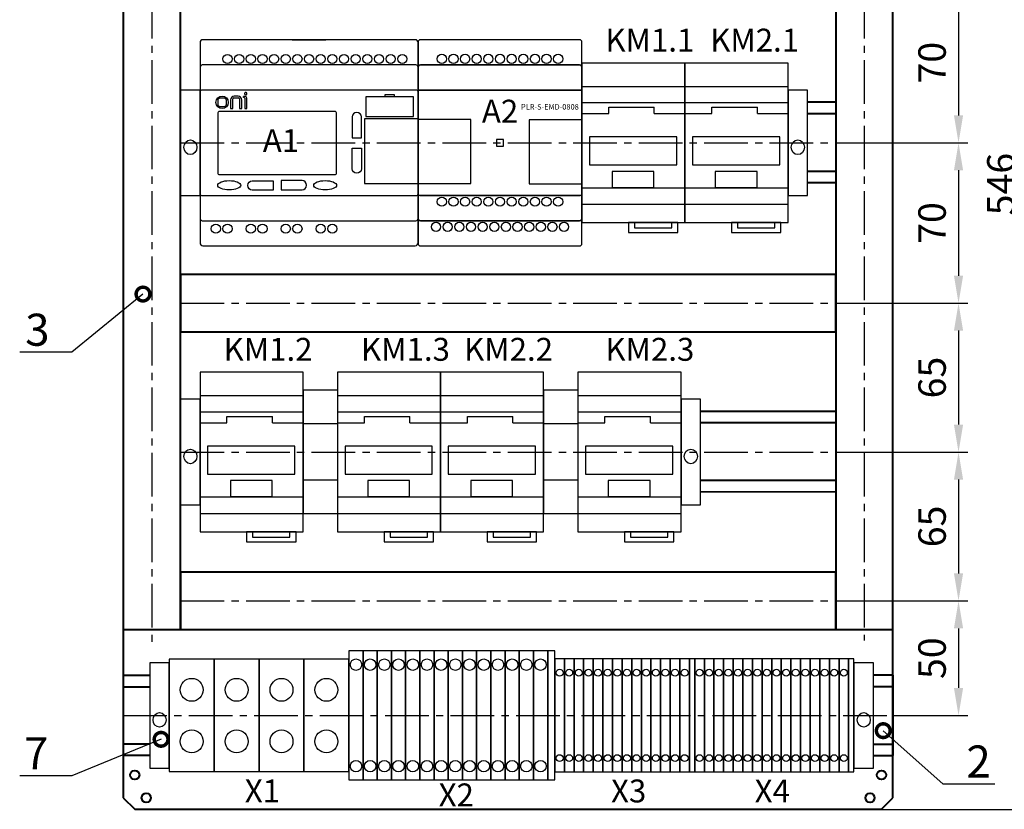
# Model space of a CAD drawing. Units: millimetres. Extents: x 2850 to 5627, y -13987 to 4427.
# Drawn here: x 3515 to 3623, y -4066 to -3979 of the extents above; entities that cross this region are included whole.
import ezdxf
from ezdxf import colors
from ezdxf.entities.mleader import LeaderData, LeaderLine
from ezdxf.math import Vec2, Vec3

# ---------------------------------------------------------------- set-up
doc = ezdxf.new("R2010")
doc.units = ezdxf.units.MM
doc.linetypes.add('CENTER2', pattern=[28.575, 19.05, -3.175, 3.175, -3.175])
for name, color, linetype in [('layer 1', 7, 'Continuous'), ('ONI PLR-S', 7, 'Continuous'), ('Схемы', 7, 'Continuous')]:
    doc.layers.add(name, color=color, linetype=linetype)
doc.styles.add('215', font='tahoma.ttf', dxfattribs={"height": 1})
doc.styles.add('GOST', font='GOST.ttf')
doc.dimstyles.new('GOST', dxfattribs={"dimtxt": 3, "dimasz": 3, "dimexe": 3, "dimexo": 1.5, "dimgap": 1, "dimtad": 1, "dimtoh": 1, "dimdec": 1, "dimdsep": 46, "dimtxsty": 'GOST', "dimcen": -2.5, "dimadec": 0, "dimazin": 0, "dimtm": 1e-09, "dimtfac": 1, "dimtdec": 1, "dimtmove": 0, "dimatfit": 3, "dimfxl": 1, "dimarcsym": 0})

# ---------------------------------------------------------------- blocks, each defined once
blk = doc.blocks.new('КМИ118ХХ_Draw')
for p, q in [((0, 24.61), (45, 24.61)), ((0, 17.61), (45, 17.61)), ((11.74, 12.76), (11.74, 15.49)), ((11.74, 15.49), (31.62, 15.49)), ((31.62, 12.76), (31.62, 15.49)), ((0, 12.76), (11.74, 12.76)), ((31.62, 12.76), (45, 12.76))]:
    blk.add_line(p, q)
at = {"lineweight": 30}
blk.add_line((0, -34.81), (45, -34.81), dxfattribs=at)
blk.add_lwpolyline([(45, -34.81), (45, 34.81), (0, 34.81), (0, -34.81)], dxfattribs=at)
at = {"layer": 'layer 1'}
for points in [[(3.31, 2.6), (3.31, 2.6), (41.4, 2.6), (41.4, 2.6), (41.4, 2.6), (41.4, 2.6), (41.4, -9.67), (41.4, -9.67), (41.4, -9.67), (41.4, -9.67), (3.31, -9.67), (3.31, -9.67), (3.31, -9.67), (3.31, -9.67), (3.31, 2.6), (3.31, 2.6)], [(13.24, -12.51), (13.24, -12.51), (31.47, -12.51), (31.47, -12.51), (31.47, -12.51), (31.47, -12.51), (31.47, -19.48), (31.47, -19.48), (31.47, -19.48), (31.47, -19.48), (13.24, -19.48), (13.24, -19.48), (13.24, -19.48), (13.24, -19.48), (13.24, -12.51), (13.24, -12.51)], [(22.96, -34.81), (22.96, -34.81), (39.25, -34.81), (39.25, -34.81), (39.25, -34.81), (39.25, -34.81), (39.25, -37.18), (39.25, -37.18), (39.25, -37.18), (39.25, -37.18), (22.96, -37.18), (22.96, -37.18), (22.96, -37.18), (22.96, -37.18), (22.96, -34.81), (22.96, -34.81)]]:
    blk.add_open_spline(points, degree=3, knots=[0, 0, 0, 0, 0.25, 0.25, 0.25, 0.25, 0.5, 0.5, 0.5, 0.5, 0.75, 0.75, 0.75, 0.75, 1, 1, 1, 1], dxfattribs=at)
for points in [[(0.29, -19.63), (0.29, -19.63), (45, -19.63), (45, -19.63)], [(0.29, -26.86), (0.29, -26.86), (45, -26.86), (45, -26.86)]]:
    blk.add_open_spline(points, degree=3, dxfattribs=at)
at = {"layer": 'layer 1', "lineweight": 30}
blk.add_open_spline([(20.32, -34.81), (20.32, -34.81), (41.9, -34.81), (41.9, -34.81), (41.9, -34.81), (41.9, -34.81), (41.9, -39.19), (41.9, -39.19), (41.9, -39.19), (41.9, -39.19), (20.32, -39.19), (20.32, -39.19), (20.32, -39.19), (20.32, -39.19), (20.32, -34.81), (20.32, -34.81)], degree=3, knots=[0, 0, 0, 0, 0.25, 0.25, 0.25, 0.25, 0.5, 0.5, 0.5, 0.5, 0.75, 0.75, 0.75, 0.75, 1, 1, 1, 1], dxfattribs=at)
blk = doc.blocks.new('PLR-S-EMD0808')
at = {"layer": 'ONI PLR-S', "lineweight": -2}
for p, q in [((23, 10.18), (0, 10.18)), ((0, 10.18), (0, -17.82)), ((23, -17.82), (23, 10.18)), ((71.5, 10.09), (48.5, 10.09)), ((48.5, 10.09), (48.5, -17.91)), ((71.5, -17.91), (71.5, 10.09)), ((37.25, 1.5), (34.25, 1.5)), ((34.25, 1.5), (34.25, -1.5)), ((37.25, -1.5), (37.25, 1.5)), ((34.25, -1.5), (37.25, -1.5)), ((34.25, -1.5), (34.25, -1.5)), ((0, -17.82), (23, -17.82)), ((0, -17.82), (0, -17.82)), ((48.5, -17.91), (71.5, -17.91)), ((48.5, -17.91), (48.5, -17.91))]:
    blk.add_line(p, q, dxfattribs=at)
for centre, major_axis, ratio, start_param, end_param in [((10.35, 36.64), (-2, 0), 0.999968, 3.141593, 9.424778), ((15.43, 36.64), (-2, 0), 0.999968, 3.141593, 9.424778), ((20.51, 36.64), (-2, 0), 0.999968, 3.141593, 9.424778), ((25.59, 36.64), (-2, 0), 0.999968, 3.141593, 9.424778), ((30.67, 36.64), (-2, 0), 0.999968, 3.141593, 9.424778), ((35.75, 36.64), (-2, 0), 0.999968, 3.141593, 9.424778), ((40.83, 36.64), (-2, 0), 0.999968, 3.141593, 9.424778), ((45.91, 36.64), (-2, 0), 0.999968, 3.141593, 9.424778), ((50.99, 36.64), (-2, 0), 0.999968, 3.141593, 9.424778), ((56.07, 36.64), (-2, 0), 0.999968, 3.141593, 9.424778), ((61.15, 36.64), (-2, 0), 0.999968, 3.141593, 9.424778), ((10.35, -25.72), (-2, 0), 0.999968, 3.141593, 9.424778), ((15.43, -25.72), (-2, 0), 0.999968, 3.141593, 9.424778), ((20.51, -25.72), (-2, 0), 0.999968, 3.141593, 9.424778), ((25.59, -25.72), (-2, 0), 0.999968, 3.141593, 9.424778), ((30.67, -25.72), (-2, 0), 0.999968, 3.141593, 9.424778), ((35.75, -25.72), (-2, 0), 0.999968, 3.141593, 9.424778), ((40.83, -25.72), (-2, 0), 0.999968, 3.141593, 9.424778), ((45.91, -25.72), (-2, 0), 0.999968, 3.141593, 9.424778), ((50.99, -25.72), (-2, 0), 0.999968, 3.141593, 9.424778), ((56.07, -25.72), (-2, 0), 0.999968, 3.141593, 9.424778), ((61.15, -25.72), (-2, 0), 0.999968, 3.141593, 9.424778), ((7.84, -36.68), (0, 2), 0.99998, -1.570796, 4.712389), ((12.92, -36.68), (0, 2), 0.99998, -1.570796, 4.712389), ((18, -36.68), (0, 2), 0.99998, -1.570796, 4.712389), ((23.08, -36.68), (0, 2), 0.99998, -1.570796, 4.712389), ((28.16, -36.68), (0, 2), 0.99998, -1.570796, 4.712389), ((33.24, -36.68), (0, 2), 0.99998, -1.570796, 4.712389), ((38.32, -36.68), (0, 2), 0.99998, -1.570796, 4.712389), ((43.4, -36.68), (0, 2), 0.99998, -1.570796, 4.712389), ((48.48, -36.68), (0, 2), 0.99998, -1.570796, 4.712389), ((53.56, -36.68), (0, 2), 0.99998, -1.570796, 4.712389), ((58.64, -36.68), (0, 2), 0.99998, -1.570796, 4.712389), ((63.72, -36.68), (0, 2), 0.99998, -1.570796, 4.712389)]:
    blk.add_ellipse(centre, major_axis=major_axis, ratio=ratio, start_param=start_param, end_param=end_param, dxfattribs=at)
for points, knots in [([(1, 45), (1, 45), (70.5, 45), (70.5, 45), (70.5, 45), (71.05, 45), (71.5, 44.55), (71.5, 44), (71.5, 44), (71.5, 44), (71.5, 34), (71.5, 34), (71.5, 34), (71.5, 34), (0, 34), (0, 34), (0, 34), (0, 34), (0, 44), (0, 44), (0, 44), (0, 44.55), (0.45, 45), (1, 45)], [0, 0, 0, 0, 0.142857, 0.142857, 0.142857, 0.142857, 0.285714, 0.285714, 0.285714, 0.285714, 0.428571, 0.428571, 0.428571, 0.428571, 0.571429, 0.571429, 0.571429, 0.571429, 0.714286, 0.714286, 0.714286, 0.714286, 1, 1, 1, 1]), ([(1, 45), (1, 45), (70.5, 45), (70.5, 45), (70.5, 45), (71.05, 45), (71.5, 44.55), (71.5, 44), (71.5, 44), (71.5, 44), (71.5, -44), (71.5, -44), (71.5, -44), (71.5, -44.55), (71.05, -45), (70.5, -45), (70.5, -45), (70.5, -45), (1, -45), (1, -45), (1, -45), (0.45, -45), (0, -44.55), (0, -44), (0, -44), (0, -44), (0, 44), (0, 44), (0, 44), (0, 44.55), (0.45, 45), (1, 45)], [0, 0, 0, 0, 0.111111, 0.111111, 0.111111, 0.111111, 0.222222, 0.222222, 0.222222, 0.222222, 0.333333, 0.333333, 0.333333, 0.333333, 0.444444, 0.444444, 0.444444, 0.444444, 0.555556, 0.555556, 0.555556, 0.555556, 0.666667, 0.666667, 0.666667, 0.666667, 0.777778, 0.777778, 0.777778, 0.777778, 1, 1, 1, 1]), ([(1, 34), (1, 34), (70.5, 34), (70.5, 34), (70.5, 34), (71.05, 34), (71.5, 33.55), (71.5, 33), (71.5, 33), (71.5, 33), (71.5, 23), (71.5, 23), (71.5, 23), (71.5, 23), (0, 23), (0, 23), (0, 23), (0, 23), (0, 33), (0, 33), (0, 33), (0, 33.55), (0.45, 34), (1, 34)], [0, 0, 0, 0, 0.142857, 0.142857, 0.142857, 0.142857, 0.285714, 0.285714, 0.285714, 0.285714, 0.428571, 0.428571, 0.428571, 0.428571, 0.571429, 0.571429, 0.571429, 0.571429, 0.714286, 0.714286, 0.714286, 0.714286, 1, 1, 1, 1]), ([(0.8, 23), (0.8, 23), (70.7, 23), (70.7, 23), (70.7, 23), (71.14, 23), (71.5, 22.59), (71.5, 22.08), (71.5, 22.08), (71.5, 22.08), (71.5, -22.08), (71.5, -22.08), (71.5, -22.08), (71.5, -22.59), (71.14, -23), (70.7, -23), (70.7, -23), (70.7, -23), (0.8, -23), (0.8, -23), (0.8, -23), (0.36, -23), (0, -22.59), (0, -22.08), (0, -22.08), (0, -22.08), (0, 22.08), (0, 22.08), (0, 22.08), (0, 22.59), (0.36, 23), (0.8, 23)], [0, 0, 0, 0, 0.111111, 0.111111, 0.111111, 0.111111, 0.222222, 0.222222, 0.222222, 0.222222, 0.333333, 0.333333, 0.333333, 0.333333, 0.444444, 0.444444, 0.444444, 0.444444, 0.555556, 0.555556, 0.555556, 0.555556, 0.666667, 0.666667, 0.666667, 0.666667, 0.777778, 0.777778, 0.777778, 0.777778, 1, 1, 1, 1]), ([(0, -23), (0, -23), (71.5, -23), (71.5, -23), (71.5, -23), (71.5, -23), (71.5, -33), (71.5, -33), (71.5, -33), (71.5, -33.55), (71.05, -34), (70.5, -34), (70.5, -34), (70.5, -34), (1, -34), (1, -34), (1, -34), (0.45, -34), (0, -33.55), (0, -33), (0, -33), (0, -33), (0, -23), (0, -23)], [0, 0, 0, 0, 0.142857, 0.142857, 0.142857, 0.142857, 0.285714, 0.285714, 0.285714, 0.285714, 0.428571, 0.428571, 0.428571, 0.428571, 0.571429, 0.571429, 0.571429, 0.571429, 0.714286, 0.714286, 0.714286, 0.714286, 1, 1, 1, 1]), ([(0, -34), (0, -34), (71.5, -34), (71.5, -34), (71.5, -34), (71.5, -34), (71.5, -44), (71.5, -44), (71.5, -44), (71.5, -44.55), (71.05, -45), (70.5, -45), (70.5, -45), (70.5, -45), (1, -45), (1, -45), (1, -45), (0.45, -45), (0, -44.55), (0, -44), (0, -44), (0, -44), (0, -34), (0, -34)], [0, 0, 0, 0, 0.142857, 0.142857, 0.142857, 0.142857, 0.285714, 0.285714, 0.285714, 0.285714, 0.428571, 0.428571, 0.428571, 0.428571, 0.571429, 0.571429, 0.571429, 0.571429, 0.714286, 0.714286, 0.714286, 0.714286, 1, 1, 1, 1])]:
    blk.add_open_spline(points, degree=3, knots=knots, dxfattribs=at)
at = {"layer": 'ONI PLR-S', "lineweight": -2, "style": '215', "oblique": 360, "width": 1}
blk.add_text('PLR-S-EMD-0808 ', height=2.3812, dxfattribs=at).set_placement((44.94, 14.5))
blk = doc.blocks.new('PLR-S-1004-AC_Draw')
at = {"layer": 'ONI PLR-S', "lineweight": -2}
for p, q in [((40.28, 45), (54.92, 45)), ((40.28, 45), (40.28, 45)), ((93.2, 20), (72.35, 20)), ((72.35, 20), (72.35, 11.5)), ((93.2, 11.5), (93.2, 20)), ((95.2, 10.5), (71.85, 10.5)), ((71.85, 10.5), (71.85, -17.8)), ((72.35, 11.5), (93.2, 11.5)), ((72.35, 11.5), (72.35, 11.5)), ((95.2, -17.8), (95.2, 10.5)), ((95.2, -17.65), (95.2, 10.35)), ((71.85, -17.8), (95.2, -17.8))]:
    blk.add_line(p, q, dxfattribs=at)
at = {"layer": 'ONI PLR-S'}
for p, q in [((19.51, 21.24), (19.51, 21.67)), ((20.18, 21.91), (19.75, 21.91)), ((20.42, 21.24), (20.42, 21.67)), ((13.34, 18.77), (13.34, 14.97)), ((14.31, 14.97), (14.31, 19.2)), ((14.71, 19.6), (16.85, 19.6)), ((16.57, 20.37), (14.94, 20.37)), ((17.25, 19.2), (17.25, 14.97)), ((18.17, 14.97), (18.17, 18.77)), ((19.62, 20.24), (19, 20.24)), ((19, 19.71), (19, 20.24)), ((19.27, 19.71), (19, 19.71)), ((19.51, 19.47), (19.51, 14.97)), ((19.75, 21), (20.18, 21)), ((20.42, 14.97), (20.42, 19.44)), ((13.34, 14.97), (14.31, 14.97)), ((17.25, 14.97), (18.17, 14.97)), ((19.51, 14.97), (20.42, 14.97))]:
    blk.add_line(p, q, dxfattribs=at)
blk.add_lwpolyline([(8.81, 19.6), (10.43, 19.6, -0.414214), (11.35, 18.68), (11.35, 16.67, -0.414214), (10.43, 15.75), (8.81, 15.75, -0.414214), (7.89, 16.67), (7.89, 18.68, -0.414214)], format="xyb", close=True, dxfattribs=at)
blk.add_circle((9.62, 17.67), 2.7, dxfattribs=at)
for centre, radius, start, end in [((19.75, 21.67), 0.24, 90, 180), ((20.18, 21.67), 0.24, 0, 90), ((14.94, 18.77), 1.6, 90, 180), ((14.71, 19.2), 0.4, 90, 180), ((16.57, 18.77), 1.6, 0, 90), ((16.85, 19.2), 0.4, 0, 90), ((19.27, 19.47), 0.24, 0, 90), ((19.75, 21.24), 0.24, 180, 270), ((19.62, 19.44), 0.8, 0, 90), ((20.18, 21.24), 0.24, 270, 0)]:
    blk.add_arc(centre, radius, start, end, dxfattribs=at)
at = {"layer": 'ONI PLR-S', "lineweight": -2}
for centre in [(11.97, 36.6), (22.15, 36.6), (27.24, 36.6), (42.51, 36.6), (57.78, 36.6), (73.05, 36.6), (6.87, -37.5), (11.97, -37.5), (22.15, -37.5), (27.24, -37.5), (42.51, -37.5), (57.78, -37.5)]:
    blk.add_ellipse(centre, major_axis=(-2, 0), ratio=0.997869, start_param=3.141593, end_param=9.424778, dxfattribs=at)
for centre, major_axis, ratio in [((17.06, 36.6), (2, 0), 0.997869), ((32.33, 36.6), (2, 0), 0.997869), ((37.42, 36.6), (2, 0), 0.997869), ((47.6, 36.6), (2, 0), 0.997869), ((52.69, 36.6), (2, 0), 0.997869), ((62.87, 36.6), (2, 0), 0.997869), ((67.96, 36.6), (2, 0), 0.997869), ((78.14, 36.6), (2, 0), 0.997869), ((83.23, 36.6), (2, 0), 0.997869), ((88.33, 36.6), (2, 0), 0.997869), ((12.73, -18.55), (5.01, 0), 0.409146), ((54.61, -18.55), (5.01, 0), 0.409146), ((37.42, -37.5), (2, 0), 0.997869), ((52.69, -37.5), (2, 0), 0.997869)]:
    blk.add_ellipse(centre, major_axis=major_axis, ratio=ratio, dxfattribs=at)
for points, knots in [([(1.26, 45), (1.26, 45), (93.94, 45), (93.94, 45), (93.94, 45), (94.64, 45), (95.2, 44.39), (95.2, 43.65), (95.2, 43.65), (95.2, 43.65), (95.2, -43.65), (95.2, -43.65), (95.2, -43.65), (95.2, -44.39), (94.64, -45), (93.94, -45), (93.94, -45), (93.94, -45), (1.26, -45), (1.26, -45), (1.26, -45), (0.56, -45), (0, -44.39), (0, -43.65), (0, -43.65), (0, -43.65), (0, 43.65), (0, 43.65), (0, 43.65), (0, 44.39), (0.56, 45), (1.26, 45)], [0, 0, 0, 0, 0.111111, 0.111111, 0.111111, 0.111111, 0.222222, 0.222222, 0.222222, 0.222222, 0.333333, 0.333333, 0.333333, 0.333333, 0.444444, 0.444444, 0.444444, 0.444444, 0.555556, 0.555556, 0.555556, 0.555556, 0.666667, 0.666667, 0.666667, 0.666667, 0.777778, 0.777778, 0.777778, 0.777778, 1, 1, 1, 1]), ([(0.97, 34), (0.97, 34), (94.23, 34), (94.23, 34), (94.23, 34), (94.76, 34), (95.2, 33.54), (95.2, 32.98), (95.2, 32.98), (95.2, 32.98), (95.2, -32.98), (95.2, -32.98), (95.2, -32.98), (95.2, -33.54), (94.76, -34), (94.23, -34), (94.23, -34), (94.23, -34), (0.97, -34), (0.97, -34), (0.97, -34), (0.44, -34), (0, -33.54), (0, -32.98), (0, -32.98), (0, -32.98), (0, 32.98), (0, 32.98), (0, 32.98), (0, 33.54), (0.44, 34), (0.97, 34)], [0, 0, 0, 0, 0.111111, 0.111111, 0.111111, 0.111111, 0.222222, 0.222222, 0.222222, 0.222222, 0.333333, 0.333333, 0.333333, 0.333333, 0.444444, 0.444444, 0.444444, 0.444444, 0.555556, 0.555556, 0.555556, 0.555556, 0.666667, 0.666667, 0.666667, 0.666667, 0.777778, 0.777778, 0.777778, 0.777778, 1, 1, 1, 1]), ([(1.01, 23), (1.01, 23), (94.19, 23), (94.19, 23), (94.19, 23), (94.75, 23), (95.2, 22.69), (95.2, 22.31), (95.2, 22.31), (95.2, 22.31), (95.2, -22.31), (95.2, -22.31), (95.2, -22.31), (95.2, -22.69), (94.75, -23), (94.19, -23), (94.19, -23), (94.19, -23), (1.01, -23), (1.01, -23), (1.01, -23), (0.45, -23), (0, -22.69), (0, -22.31), (0, -22.31), (0, -22.31), (0, 22.31), (0, 22.31), (0, 22.31), (0, 22.69), (0.45, 23), (1.01, 23)], [0, 0, 0, 0, 0.111111, 0.111111, 0.111111, 0.111111, 0.222222, 0.222222, 0.222222, 0.222222, 0.333333, 0.333333, 0.333333, 0.333333, 0.444444, 0.444444, 0.444444, 0.444444, 0.555556, 0.555556, 0.555556, 0.555556, 0.666667, 0.666667, 0.666667, 0.666667, 0.777778, 0.777778, 0.777778, 0.777778, 1, 1, 1, 1]), ([(80.67, 21), (80.67, 21), (84.88, 21), (84.88, 21), (84.88, 21), (84.88, 21), (84.88, 20), (84.88, 20), (84.88, 20), (84.88, 20), (93.2, 20), (93.2, 20), (93.2, 20), (93.2, 20), (93.2, 11.5), (93.2, 11.5), (93.2, 11.5), (93.2, 11.5), (72.35, 11.5), (72.35, 11.5), (72.35, 11.5), (72.35, 11.5), (72.35, 20), (72.35, 20), (72.35, 20), (72.35, 20), (80.67, 20), (80.67, 20), (80.67, 20), (80.67, 20), (80.67, 21), (80.67, 21)], [0, 0, 0, 0, 0.111111, 0.111111, 0.111111, 0.111111, 0.222222, 0.222222, 0.222222, 0.222222, 0.333333, 0.333333, 0.333333, 0.333333, 0.444444, 0.444444, 0.444444, 0.444444, 0.555556, 0.555556, 0.555556, 0.555556, 0.666667, 0.666667, 0.666667, 0.666667, 0.777778, 0.777778, 0.777778, 0.777778, 1, 1, 1, 1]), ([(8.2, 13.6), (8.2, 13.6), (59.14, 13.6), (59.14, 13.6), (59.14, 13.6), (59.41, 13.6), (59.63, 13.35), (59.63, 13.05), (59.63, 13.05), (59.63, 13.05), (59.63, -13.35), (59.63, -13.35), (59.63, -13.35), (59.63, -13.65), (59.41, -13.9), (59.14, -13.9), (59.14, -13.9), (59.14, -13.9), (8.2, -13.9), (8.2, -13.9), (8.2, -13.9), (7.93, -13.9), (7.72, -13.65), (7.72, -13.35), (7.72, -13.35), (7.72, -13.35), (7.72, 13.05), (7.72, 13.05), (7.72, 13.05), (7.72, 13.35), (7.93, 13.6), (8.2, 13.6)], [0, 0, 0, 0, 0.111111, 0.111111, 0.111111, 0.111111, 0.222222, 0.222222, 0.222222, 0.222222, 0.333333, 0.333333, 0.333333, 0.333333, 0.444444, 0.444444, 0.444444, 0.444444, 0.555556, 0.555556, 0.555556, 0.555556, 0.666667, 0.666667, 0.666667, 0.666667, 0.777778, 0.777778, 0.777778, 0.777778, 1, 1, 1, 1]), ([(66.34, 2.23), (66.34, 2.23), (66.34, 11.32), (66.34, 11.32), (66.34, 11.32), (66.34, 12.38), (67.26, 13.23), (68.39, 13.23), (68.39, 13.23), (69.53, 13.23), (70.45, 12.38), (70.45, 11.32), (70.45, 11.32), (70.45, 11.32), (70.45, 2.23), (70.45, 2.23), (70.45, 2.23), (70.45, 2.23), (66.34, 2.23), (66.34, 2.23)], [0, 0, 0, 0, 0.166667, 0.166667, 0.166667, 0.166667, 0.333333, 0.333333, 0.333333, 0.333333, 0.5, 0.5, 0.5, 0.5, 0.666667, 0.666667, 0.666667, 0.666667, 1, 1, 1, 1]), ([(66.34, -2.3), (66.34, -2.3), (66.34, -11.39), (66.34, -11.39), (66.34, -11.39), (66.34, -12.44), (67.26, -13.3), (68.39, -13.3), (68.39, -13.3), (69.53, -13.3), (70.45, -12.44), (70.45, -11.39), (70.45, -11.39), (70.45, -11.39), (70.45, -2.3), (70.45, -2.3), (70.45, -2.3), (70.45, -2.3), (66.34, -2.3), (66.34, -2.3)], [0, 0, 0, 0, 0.166667, 0.166667, 0.166667, 0.166667, 0.333333, 0.333333, 0.333333, 0.333333, 0.5, 0.5, 0.5, 0.5, 0.666667, 0.666667, 0.666667, 0.666667, 1, 1, 1, 1]), ([(31.87, -16.57), (31.87, -16.57), (22.76, -16.57), (22.76, -16.57), (22.76, -16.57), (21.7, -16.57), (20.84, -17.48), (20.84, -18.62), (20.84, -18.62), (20.84, -19.75), (21.7, -20.67), (22.76, -20.67), (22.76, -20.67), (22.76, -20.67), (31.87, -20.67), (31.87, -20.67), (31.87, -20.67), (31.87, -20.67), (31.87, -16.57), (31.87, -16.57)], [0, 0, 0, 0, 0.166667, 0.166667, 0.166667, 0.166667, 0.333333, 0.333333, 0.333333, 0.333333, 0.5, 0.5, 0.5, 0.5, 0.666667, 0.666667, 0.666667, 0.666667, 1, 1, 1, 1]), ([(35.47, -16.5), (35.47, -16.5), (44.58, -16.5), (44.58, -16.5), (44.58, -16.5), (45.64, -16.5), (46.5, -17.42), (46.5, -18.55), (46.5, -18.55), (46.5, -19.68), (45.64, -20.6), (44.58, -20.6), (44.58, -20.6), (44.58, -20.6), (35.47, -20.6), (35.47, -20.6), (35.47, -20.6), (35.47, -20.6), (35.47, -16.5), (35.47, -16.5)], [0, 0, 0, 0, 0.166667, 0.166667, 0.166667, 0.166667, 0.333333, 0.333333, 0.333333, 0.333333, 0.5, 0.5, 0.5, 0.5, 0.666667, 0.666667, 0.666667, 0.666667, 1, 1, 1, 1])]:
    blk.add_open_spline(points, degree=3, knots=knots, dxfattribs=at)
blk = doc.blocks.new('*U166')
blk.add_lwpolyline([(8.5, 0), (8.5, 23), (0, 23), (0, 0), (0, -23), (8.5, -23)], close=True)
blk.add_ellipse((4.27, -1.95), major_axis=(0, 3.2), ratio=0.89015, start_param=-3.141592653589793, end_param=3.141592653589793)
blk = doc.blocks.new('*U164')
blk.add_lwpolyline([(0, -24.65), (2.3, -24.65), (2.3, 24.65), (0, 24.65)], close=True)
blk = doc.blocks.new('KKM10_Draw')
at = {"linetype": 'Continuous', "extrusion": (1, -4.05742e-16, -2.22045e-16)}
for p, q in [((0, 27), (0, 22)), ((15, 27), (0, 27)), ((15, 27), (15, 22)), ((0, 22), (0, -22)), ((15, 22), (15, -22)), ((15, 12.25), (0, 12.25)), ((15, -12.25), (0, -12.25)), ((0, -22), (0, -27)), ((15, -22), (15, -27)), ((15, -27), (0, -27))]:
    blk.add_line(p, q, dxfattribs=at)
blk = doc.blocks.new('*U170')
blk.add_lwpolyline([(8.5, 0), (8.5, 23), (0, 23), (0, 0), (0, -23), (8.5, -23)], close=True)
blk.add_ellipse((4.27, -1.95), major_axis=(0, 3.2), ratio=0.89015, start_param=-3.141592653589793, end_param=3.141592653589793)
blk = doc.blocks.new('*U241')
blk.add_lwpolyline([(0, -24.5), (19.6, -24.5), (19.6, 24.5), (0, 24.5)], close=True)
for centre in [(9.8, 11.17), (9.8, -11.35)]:
    blk.add_circle(centre, 5)
blk = doc.blocks.new('КПИ2-4')
blk.add_lwpolyline([(0, -28.15), (6.2, -28.15), (6.2, 28.15), (0, 28.15)], close=True)
for centre in [(3.1, 22.15), (3.1, -22.15)]:
    blk.add_circle(centre, 2.5)
blk = doc.blocks.new('Заглушка КПИ4')
blk.add_lwpolyline([(0, -28.15), (3.1, -28.15), (3.1, 28.15), (0, 28.15)], close=True)
blk = doc.blocks.new('*U179')
blk.add_lwpolyline([(0, -24.65), (4.2, -24.65), (4.2, 24.65), (0, 24.65)], close=True)
for centre in [(2.1, 18.65), (2.1, -18.65)]:
    blk.add_circle(centre, 1.5)
blk = doc.blocks.new('*D334')
at = {"color": 0, "lineweight": -2, "ltscale": 0.25, "transparency": 16777216}
for p, q in [((3618.88, -3929.1), (3626.39, -3929.1)), ((3625.39, -3932.1), (3625.39, -4062.6)), ((3609.47, -4065.6), (3626.39, -4065.6))]:
    blk.add_line(p, q, dxfattribs=at)
at = {"color": 0, "ltscale": 0.25, "transparency": 16777216}
for points in [[(3624.89, -3932.1), (3625.89, -3932.1), (3625.39, -3929.1)], [(3624.89, -4062.6), (3625.89, -4062.6), (3625.39, -4065.6)]]:
    blk.add_solid(points, dxfattribs=at)
at = {"layer": 'Defpoints', "color": 0, "ltscale": 0.25, "transparency": 16777216}
for p in [(3618.88, -3929.1), (3609.47, -4065.6), (3625.39, -4065.6)]:
    blk.add_point(p, dxfattribs=at)
at = {"color": 0, "ltscale": 0.25, "transparency": 16777216, "insert": (3622.89, -3997.35), "char_height": 3, "attachment_point": 5, "rotation": 90, "style": 'GOST'}
blk.add_mtext('546', dxfattribs=at)
blk = doc.blocks.new('*D336')
at = {"color": 0, "lineweight": -2, "ltscale": 0.25, "transparency": 16777216}
for p, q in [((3607.6, -3975.35), (3618.88, -3975.35)), ((3617.88, -3978.35), (3617.88, -3989.85)), ((3604.47, -3992.85), (3618.88, -3992.85))]:
    blk.add_line(p, q, dxfattribs=at)
at = {"color": 0, "ltscale": 0.25, "transparency": 16777216}
for points in [[(3617.38, -3978.35), (3618.38, -3978.35), (3617.88, -3975.35)], [(3617.38, -3989.85), (3618.38, -3989.85), (3617.88, -3992.85)]]:
    blk.add_solid(points, dxfattribs=at)
at = {"layer": 'Defpoints', "color": 0, "ltscale": 0.25, "transparency": 16777216}
for p in [(3607.6, -3975.35), (3604.47, -3992.85), (3617.88, -3992.85)]:
    blk.add_point(p, dxfattribs=at)
at = {"color": 0, "ltscale": 0.25, "transparency": 16777216, "insert": (3615.38, -3984.1), "char_height": 3, "attachment_point": 5, "rotation": 90, "style": 'GOST'}
blk.add_mtext('70', dxfattribs=at)
blk = doc.blocks.new('*D337')
at = {"color": 0, "lineweight": -2, "ltscale": 0.25, "transparency": 16777216}
for p, q in [((3611.68, -3992.85), (3618.88, -3992.85)), ((3617.88, -3995.85), (3617.88, -4007.35)), ((3604.47, -4010.35), (3618.88, -4010.35))]:
    blk.add_line(p, q, dxfattribs=at)
at = {"color": 0, "ltscale": 0.25, "transparency": 16777216}
for points in [[(3617.38, -3995.85), (3618.38, -3995.85), (3617.88, -3992.85)], [(3617.38, -4007.35), (3618.38, -4007.35), (3617.88, -4010.35)]]:
    blk.add_solid(points, dxfattribs=at)
at = {"layer": 'Defpoints', "color": 0, "ltscale": 0.25, "transparency": 16777216}
for p in [(3611.68, -3992.85), (3604.47, -4010.35), (3617.88, -4010.35)]:
    blk.add_point(p, dxfattribs=at)
at = {"color": 0, "ltscale": 0.25, "transparency": 16777216, "insert": (3615.38, -4001.6), "char_height": 3, "attachment_point": 5, "rotation": 90, "style": 'GOST'}
blk.add_mtext('70', dxfattribs=at)
blk = doc.blocks.new('*D338')
at = {"color": 0, "lineweight": -2, "ltscale": 0.25, "transparency": 16777216}
for p, q in [((3604.47, -4010.35), (3618.88, -4010.35)), ((3617.88, -4013.35), (3617.88, -4023.6)), ((3604.47, -4026.6), (3618.88, -4026.6))]:
    blk.add_line(p, q, dxfattribs=at)
at = {"color": 0, "ltscale": 0.25, "transparency": 16777216}
for points in [[(3617.38, -4013.35), (3618.38, -4013.35), (3617.88, -4010.35)], [(3617.38, -4023.6), (3618.38, -4023.6), (3617.88, -4026.6)]]:
    blk.add_solid(points, dxfattribs=at)
at = {"layer": 'Defpoints', "color": 0, "ltscale": 0.25, "transparency": 16777216}
for p in [(3604.47, -4010.35), (3604.47, -4026.6), (3617.88, -4026.6)]:
    blk.add_point(p, dxfattribs=at)
at = {"color": 0, "ltscale": 0.25, "transparency": 16777216, "insert": (3615.38, -4018.47), "char_height": 3, "attachment_point": 5, "rotation": 90, "style": 'GOST'}
blk.add_mtext('65', dxfattribs=at)
blk = doc.blocks.new('_DotSmall')
at = {"color": 0, "linetype": 'ByBlock', "const_width": 0.5}
blk.add_lwpolyline([(-0.0625, 0, 1), (0.0625, 0, 1)], format="xyb", close=True, dxfattribs=at)
blk = doc.blocks.new('*D339')
at = {"color": 0, "lineweight": -2, "ltscale": 0.25, "transparency": 16777216}
for p, q in [((3604.47, -4026.6), (3618.88, -4026.6)), ((3617.88, -4029.6), (3617.88, -4039.85)), ((3604.47, -4042.85), (3618.88, -4042.85))]:
    blk.add_line(p, q, dxfattribs=at)
at = {"color": 0, "ltscale": 0.25, "transparency": 16777216}
for points in [[(3617.38, -4029.6), (3618.38, -4029.6), (3617.88, -4026.6)], [(3617.38, -4039.85), (3618.38, -4039.85), (3617.88, -4042.85)]]:
    blk.add_solid(points, dxfattribs=at)
at = {"layer": 'Defpoints', "color": 0, "ltscale": 0.25, "transparency": 16777216}
for p in [(3604.47, -4026.6), (3604.47, -4042.85), (3617.88, -4042.85)]:
    blk.add_point(p, dxfattribs=at)
at = {"color": 0, "ltscale": 0.25, "transparency": 16777216, "insert": (3615.38, -4034.72), "char_height": 3, "attachment_point": 5, "rotation": 90, "style": 'GOST'}
blk.add_mtext('65', dxfattribs=at)
blk = doc.blocks.new('*D340')
at = {"color": 0, "lineweight": -2, "ltscale": 0.25, "transparency": 16777216}
for p, q in [((3604.47, -4042.85), (3618.88, -4042.85)), ((3617.88, -4045.85), (3617.88, -4052.35)), ((3610.72, -4055.35), (3618.88, -4055.35))]:
    blk.add_line(p, q, dxfattribs=at)
at = {"color": 0, "ltscale": 0.25, "transparency": 16777216}
for points in [[(3617.38, -4045.85), (3618.38, -4045.85), (3617.88, -4042.85)], [(3617.38, -4052.35), (3618.38, -4052.35), (3617.88, -4055.35)]]:
    blk.add_solid(points, dxfattribs=at)
at = {"layer": 'Defpoints', "color": 0, "ltscale": 0.25, "transparency": 16777216}
for p in [(3604.47, -4042.85), (3610.72, -4055.35), (3617.88, -4055.35)]:
    blk.add_point(p, dxfattribs=at)
at = {"color": 0, "ltscale": 0.25, "transparency": 16777216, "insert": (3615.38, -4049.1), "char_height": 3, "attachment_point": 5, "rotation": 90, "style": 'GOST'}
blk.add_mtext('50', dxfattribs=at)
blk = doc.blocks.new('*U1291')
blk.add_lwpolyline([(0, -24.65), (4.2, -24.65), (4.2, 24.65), (0, 24.65)], close=True)
for centre in [(2.1, 18.65), (2.1, -18.65)]:
    blk.add_circle(centre, 1.5)
blk = doc.blocks.new('*U1292')
blk.add_lwpolyline([(0, -24.65), (4.2, -24.65), (4.2, 24.65), (0, 24.65)], close=True)
for centre in [(2.1, 18.65), (2.1, -18.65)]:
    blk.add_circle(centre, 1.5)
blk = doc.blocks.new('*U1293')
blk.add_lwpolyline([(0, -24.65), (4.2, -24.65), (4.2, 24.65), (0, 24.65)], close=True)
for centre in [(2.1, 18.65), (2.1, -18.65)]:
    blk.add_circle(centre, 1.5)
blk = doc.blocks.new('*U1294')
blk.add_lwpolyline([(0, -24.65), (4.2, -24.65), (4.2, 24.65), (0, 24.65)], close=True)
for centre in [(2.1, 18.65), (2.1, -18.65)]:
    blk.add_circle(centre, 1.5)
blk = doc.blocks.new('*U1295')
blk.add_lwpolyline([(0, -24.65), (4.2, -24.65), (4.2, 24.65), (0, 24.65)], close=True)
for centre in [(2.1, 18.65), (2.1, -18.65)]:
    blk.add_circle(centre, 1.5)
blk = doc.blocks.new('*U1296')
blk.add_lwpolyline([(0, -24.65), (4.2, -24.65), (4.2, 24.65), (0, 24.65)], close=True)
for centre in [(2.1, 18.65), (2.1, -18.65)]:
    blk.add_circle(centre, 1.5)
blk = doc.blocks.new('*U1297')
blk.add_lwpolyline([(0, -24.65), (4.2, -24.65), (4.2, 24.65), (0, 24.65)], close=True)
for centre in [(2.1, 18.65), (2.1, -18.65)]:
    blk.add_circle(centre, 1.5)
blk = doc.blocks.new('*U1298')
blk.add_lwpolyline([(0, -24.65), (4.2, -24.65), (4.2, 24.65), (0, 24.65)], close=True)
for centre in [(2.1, 18.65), (2.1, -18.65)]:
    blk.add_circle(centre, 1.5)
blk = doc.blocks.new('*U1299')
blk.add_lwpolyline([(0, -24.65), (4.2, -24.65), (4.2, 24.65), (0, 24.65)], close=True)
for centre in [(2.1, 18.65), (2.1, -18.65)]:
    blk.add_circle(centre, 1.5)
blk = doc.blocks.new('*U1300')
blk.add_lwpolyline([(0, -24.65), (4.2, -24.65), (4.2, 24.65), (0, 24.65)], close=True)
for centre in [(2.1, 18.65), (2.1, -18.65)]:
    blk.add_circle(centre, 1.5)
blk = doc.blocks.new('*U1301')
blk.add_lwpolyline([(0, -24.65), (4.2, -24.65), (4.2, 24.65), (0, 24.65)], close=True)
for centre in [(2.1, 18.65), (2.1, -18.65)]:
    blk.add_circle(centre, 1.5)
blk = doc.blocks.new('*U1302')
blk.add_lwpolyline([(0, -24.65), (4.2, -24.65), (4.2, 24.65), (0, 24.65)], close=True)
for centre in [(2.1, 18.65), (2.1, -18.65)]:
    blk.add_circle(centre, 1.5)
blk = doc.blocks.new('*U1303')
blk.add_lwpolyline([(0, -24.65), (4.2, -24.65), (4.2, 24.65), (0, 24.65)], close=True)
for centre in [(2.1, 18.65), (2.1, -18.65)]:
    blk.add_circle(centre, 1.5)
blk = doc.blocks.new('*U1304')
blk.add_lwpolyline([(0, -24.65), (4.2, -24.65), (4.2, 24.65), (0, 24.65)], close=True)
for centre in [(2.1, 18.65), (2.1, -18.65)]:
    blk.add_circle(centre, 1.5)
blk = doc.blocks.new('*U1305')
blk.add_lwpolyline([(8.5, 0), (8.5, 23), (0, 23), (0, 0), (0, -23), (8.5, -23)], close=True)
blk.add_ellipse((4.27, -1.95), major_axis=(0, 3.2), ratio=0.89015, start_param=-3.141592653589793, end_param=3.141592653589793)
blk = doc.blocks.new('*U1306')
blk.add_lwpolyline([(0, -24.65), (2.3, -24.65), (2.3, 24.65), (0, 24.65)], close=True)
blk = doc.blocks.new('*U1307')
blk.add_lwpolyline([(0, -24.65), (4.2, -24.65), (4.2, 24.65), (0, 24.65)], close=True)
for centre in [(2.1, 18.65), (2.1, -18.65)]:
    blk.add_circle(centre, 1.5)
blk = doc.blocks.new('*U1308')
blk.add_lwpolyline([(0, -24.65), (4.2, -24.65), (4.2, 24.65), (0, 24.65)], close=True)
for centre in [(2.1, 18.65), (2.1, -18.65)]:
    blk.add_circle(centre, 1.5)

msp = doc.modelspace()

# ---------------------------------------------------------------- linework, layer by layer
at = {"lineweight": 40}
for p, q in [((3526.722, -3930.346), (3526.722, -4064.346)), ((3610.722, -4064.346), (3610.722, -3930.346)), ((3526.722, -4064.346), (3527.972, -4065.596)), ((3609.472, -4065.596), (3610.722, -4064.346)), ((3527.972, -4065.596), (3609.472, -4065.596))]:
    msp.add_line(p, q, dxfattribs=at)
at = {"color": 5, "linetype": 'CENTER2', "ltscale": 0.25}
for p, q in [((3529.847, -3940.971), (3529.847, -4047.563)), ((3607.597, -3940.971), (3607.597, -4047.176)), ((3532.972, -3992.846), (3604.472, -3992.846)), ((3532.972, -4010.346), (3604.472, -4010.346)), ((3532.972, -4026.596), (3604.472, -4026.596)), ((3532.972, -4042.846), (3604.472, -4042.846)), ((3526.722, -4055.346), (3610.722, -4055.346))]:
    msp.add_line(p, q, dxfattribs=at)
at = {"color": 1, "lineweight": 40}
for points in [[(3526.722, -3940.971), (3526.722, -4045.971), (3532.972, -4045.971), (3532.972, -3940.971)], [(3604.472, -3940.971), (3604.472, -4045.971), (3610.722, -4045.971), (3610.722, -3940.971)], [(3532.972, -4007.221), (3532.972, -4013.471), (3604.472, -4013.471), (3604.472, -4007.221)], [(3532.972, -4039.721), (3532.972, -4045.971), (3604.472, -4045.971), (3604.472, -4039.721)]]:
    msp.add_lwpolyline(points, close=True, dxfattribs=at)
at = {"color": 8, "lineweight": 40}
for points in [[(3604.472, -3988.424), (3601.397, -3988.424)], [(3604.472, -3989.674), (3601.397, -3989.674)], [(3601.397, -3995.924), (3604.472, -3995.924)], [(3601.397, -3997.18), (3604.472, -3997.174)], [(3604.472, -4022.174), (3589.722, -4022.174)], [(3604.472, -4023.424), (3589.722, -4023.424)], [(3589.722, -4029.687), (3604.472, -4029.674)], [(3589.722, -4030.952), (3604.472, -4030.924)], [(3526.722, -4050.971), (3529.612, -4050.972)], [(3526.722, -4050.971), (3526.722, -4059.721)], [(3610.722, -4050.971), (3608.587, -4050.972)], [(3610.722, -4050.971), (3610.722, -4059.721)], [(3526.722, -4052.221), (3529.612, -4052.221)], [(3610.722, -4052.221), (3608.587, -4052.221)], [(3529.612, -4058.471), (3526.722, -4058.471)], [(3608.587, -4058.471), (3610.722, -4058.471)], [(3529.612, -4059.721), (3526.722, -4059.721)], [(3608.587, -4059.721), (3610.722, -4059.721)]]:
    msp.add_lwpolyline(points, dxfattribs=at)
at = {"lineweight": 40}
for centre in [(3527.972, -4061.846), (3609.472, -4061.846), (3529.222, -4064.346), (3608.222, -4064.346)]:
    msp.add_circle(centre, 0.5, dxfattribs=at)

# ---------------------------------------------------------------- block references
at = {"xscale": 0.25, "yscale": 0.25, "zscale": 0.25}
for name, p in [('PLR-S-1004-AC_Draw', (3535.097, -3992.846)), ('PLR-S-EMD0808', (3558.897, -3992.846)), ('КМИ118ХХ_Draw', (3576.772, -3992.846)), ('КМИ118ХХ_Draw', (3588.022, -3992.846)), ('*U170', (3532.972, -3992.846)), ('*U170', (3599.272, -3992.846)), ('КМИ118ХХ_Draw', (3535.097, -4026.596)), ('КМИ118ХХ_Draw', (3550.097, -4026.596)), ('КМИ118ХХ_Draw', (3561.347, -4026.596)), ('КМИ118ХХ_Draw', (3576.347, -4026.596)), ('KKM10_Draw', (3546.347, -4026.596)), ('KKM10_Draw', (3572.597, -4026.596)), ('*U170', (3532.972, -4026.596)), ('*U170', (3587.597, -4026.596)), ('*U241', (3531.737, -4055.346)), ('*U241', (3536.637, -4055.346)), ('*U241', (3541.537, -4055.346)), ('*U241', (3546.437, -4055.346)), ('КПИ2-4', (3551.337, -4055.346)), ('КПИ2-4', (3552.887, -4055.346)), ('КПИ2-4', (3554.437, -4055.346)), ('КПИ2-4', (3555.987, -4055.346)), ('КПИ2-4', (3557.537, -4055.346)), ('КПИ2-4', (3559.087, -4055.346)), ('КПИ2-4', (3560.637, -4055.346)), ('КПИ2-4', (3562.187, -4055.346)), ('КПИ2-4', (3563.737, -4055.346)), ('КПИ2-4', (3565.287, -4055.346)), ('КПИ2-4', (3566.837, -4055.346)), ('КПИ2-4', (3568.387, -4055.346)), ('КПИ2-4', (3569.937, -4055.346)), ('КПИ2-4', (3571.487, -4055.346)), ('Заглушка КПИ4', (3573.037, -4055.346)), ('*U179', (3573.812, -4055.346)), ('*U179', (3574.862, -4055.346)), ('*U179', (3575.912, -4055.346)), ('*U179', (3576.962, -4055.346)), ('*U179', (3578.012, -4055.346)), ('*U179', (3579.062, -4055.346)), ('*U179', (3580.112, -4055.346)), ('*U179', (3581.162, -4055.346)), ('*U179', (3582.212, -4055.346)), ('*U179', (3583.262, -4055.346)), ('*U179', (3584.312, -4055.346)), ('*U179', (3585.362, -4055.346)), ('*U179', (3586.412, -4055.346)), ('*U179', (3587.462, -4055.346)), ('*U164', (3588.512, -4055.346)), ('*U1291', (3589.087, -4055.346)), ('*U1292', (3590.137, -4055.346)), ('*U1293', (3591.187, -4055.346)), ('*U1294', (3592.237, -4055.346)), ('*U1295', (3593.287, -4055.346)), ('*U1296', (3594.337, -4055.346)), ('*U1297', (3595.387, -4055.346)), ('*U1298', (3596.437, -4055.346)), ('*U1299', (3597.487, -4055.346)), ('*U1300', (3598.537, -4055.346)), ('*U1301', (3599.587, -4055.346)), ('*U1302', (3600.637, -4055.346)), ('*U1307', (3601.687, -4055.346)), ('*U1308', (3602.737, -4055.346)), ('*U1303', (3603.787, -4055.346)), ('*U1304', (3604.837, -4055.346)), ('*U1306', (3605.887, -4055.346)), ('*U166', (3529.612, -4055.346)), ('*U1305', (3606.462, -4055.346))]:
    msp.add_blockref(name, p, dxfattribs=at)

# ---------------------------------------------------------------- texts
at = {"layer": 'Схемы', "style": 'GOST'}
for s, p in [('KM1.1', (3579.338, -3982.889)), ('KM2.1', (3590.773, -3982.889)), ('A2', (3565.858, -3990.645)), ('A1', (3541.944, -3993.864)), ('KM1.2', (3537.663, -4016.639)), ('KM1.3', (3552.663, -4016.639)), ('KM2.2', (3563.913, -4016.639)), ('KM2.3', (3579.338, -4016.639)), ('X1', (3539.98, -4064.839)), ('X2', (3561.14, -4065.275)), ('X3', (3579.953, -4064.847)), ('X4', (3595.628, -4064.847))]:
    msp.add_text(s, height=2.5, dxfattribs=at).set_placement(p)

# ---------------------------------------------------------------- dimensions: what is measured, and where the dimension line sits
at = {"color": 5, "ltscale": 0.25}
dim = msp.add_linear_dim(base=(3625.394, -4065.596), p1=(3618.881, -3929.096), p2=(3609.472, -4065.596), angle=90, dimstyle='GOST', override={"dimexe": 1, "dimexo": 0, "dimlfac": 4}, dxfattribs=at)
dim.commit()
dim.dimension.update_dxf_attribs({"geometry": '*D334', "text_midpoint": (3625.394, -3997.346), "dimtype": 160})
for base, p1, p2, picture, middle in [((3617.881, -3992.846), (3607.597, -3975.346), (3604.472, -3992.846), '*D336', (3615.381, -3984.096)), ((3617.881, -4010.346), (3611.677, -3992.846), (3604.472, -4010.346), '*D337', (3615.381, -4001.596)), ((3617.881, -4026.596), (3604.472, -4010.346), (3604.472, -4026.596), '*D338', (3615.381, -4018.471)), ((3617.881, -4042.846), (3604.472, -4026.596), (3604.472, -4042.846), '*D339', (3615.381, -4034.721)), ((3617.881, -4055.346), (3604.472, -4042.846), (3610.722, -4055.346), '*D340', (3615.381, -4049.096))]:
    dim = msp.add_linear_dim(base=base, p1=p1, p2=p2, angle=90, dimstyle='GOST', override={"dimexe": 1, "dimexo": 0, "dimlfac": 4}, dxfattribs=at)
    dim.commit()
    dim.dimension.update_dxf_attribs({"geometry": picture, "text_midpoint": middle})

# ---------------------------------------------------------------- leaders
at = {"ltscale": 0.25}
ml = msp.add_multileader_mtext('Standard', dxfattribs=at)
ml.set_content('3', color=256, style='GOST')
ml.set_leader_properties()
ml.set_arrow_properties(name='DOTSMALL')
ml.build(insert=Vec2(0, 0))
ml.multileader.update_dxf_attribs({"text_left_attachment_type": 5, "text_right_attachment_type": 6, "dogleg_length": 3, "arrow_head_size": 3})
ctx = ml.context
ctx.base_point, ctx.char_height, ctx.arrow_head_size, ctx.landing_gap_size, ctx.plane_origin = Vec3(3516.588, -4015.7), 3.5, 3, 0, Vec3(3632.811, -4018.176)
ctx.left_attachment, ctx.right_attachment, ctx.text_align_type = 5, 6, 1
notes = []
notes.append((ctx, [(1, (1, 1, 0), (3521.088, -4015.7), (-1, 0), 3, [(0, [(3528.867, -4009.356)], 0, [])])]))
ctx.mtext.insert, ctx.mtext.alignment, ctx.mtext.flow_direction = Vec3(3517.338, -4011.5), 2, 5
ml = msp.add_multileader_mtext('Standard', dxfattribs=at)
ml.set_content('2', color=256, style='GOST')
ml.set_leader_properties()
ml.set_arrow_properties(name='DOTSMALL')
ml.build(insert=Vec2(0, 0))
ml.multileader.update_dxf_attribs({"text_left_attachment_type": 5, "text_right_attachment_type": 6, "dogleg_length": 3, "arrow_head_size": 3})
ctx = ml.context
ctx.base_point, ctx.char_height, ctx.arrow_head_size, ctx.landing_gap_size, ctx.plane_origin = Vec3(3619.181, -4062.827), 3.5, 3, 0, Vec3(3724.95, -4042.34)
ctx.left_attachment, ctx.right_attachment, ctx.text_align_type = 5, 6, 1
notes.append((ctx, [(0, (1, 1, 0), (3616.181, -4062.827), (1, 0), 3, [(0, [(3609.664, -4057.012)], 0, [])])]))
ctx.mtext.insert, ctx.mtext.alignment, ctx.mtext.flow_direction = Vec3(3620.065, -4058.627), 2, 5
ml = msp.add_multileader_mtext('Standard', dxfattribs=at)
ml.set_content('7', color=256, style='GOST')
ml.set_leader_properties()
ml.set_arrow_properties(name='DOTSMALL')
ml.build(insert=Vec2(0, 0))
ml.multileader.update_dxf_attribs({"text_left_attachment_type": 5, "text_right_attachment_type": 6, "dogleg_length": 3, "arrow_head_size": 3})
ctx = ml.context
ctx.base_point, ctx.char_height, ctx.arrow_head_size, ctx.landing_gap_size, ctx.plane_origin = Vec3(3516.333, -4061.928), 3.5, 3, 0, Vec3(3621.775, -4042.92)
ctx.left_attachment, ctx.right_attachment, ctx.text_align_type = 5, 6, 1
notes.append((ctx, [(1, (1, 1, 0), (3521.088, -4061.928), (-1, 0), 3, [(0, [(3530.84, -4057.956)], 0, [])])]))
ctx.mtext.insert, ctx.mtext.alignment, ctx.mtext.flow_direction = Vec3(3517.21, -4057.728), 2, 5
for ctx, leaders in notes:
    for number, flags, end, landing, length, lines in leaders:
        leader = LeaderData()
        leader.index, (leader.has_last_leader_line, leader.has_dogleg_vector, leader.attachment_direction) = number, flags
        leader.last_leader_point, leader.dogleg_vector, leader.dogleg_length = Vec3(end), Vec3(landing), length
        for number, points, colour, breaks in lines:
            line = LeaderLine()
            line.index, line.vertices, line.color, line.breaks = number, Vec3.list(points), colors.encode_raw_color(colour), breaks
            leader.lines.append(line)
        ctx.leaders.append(leader)

doc.saveas('drawing.dxf')
